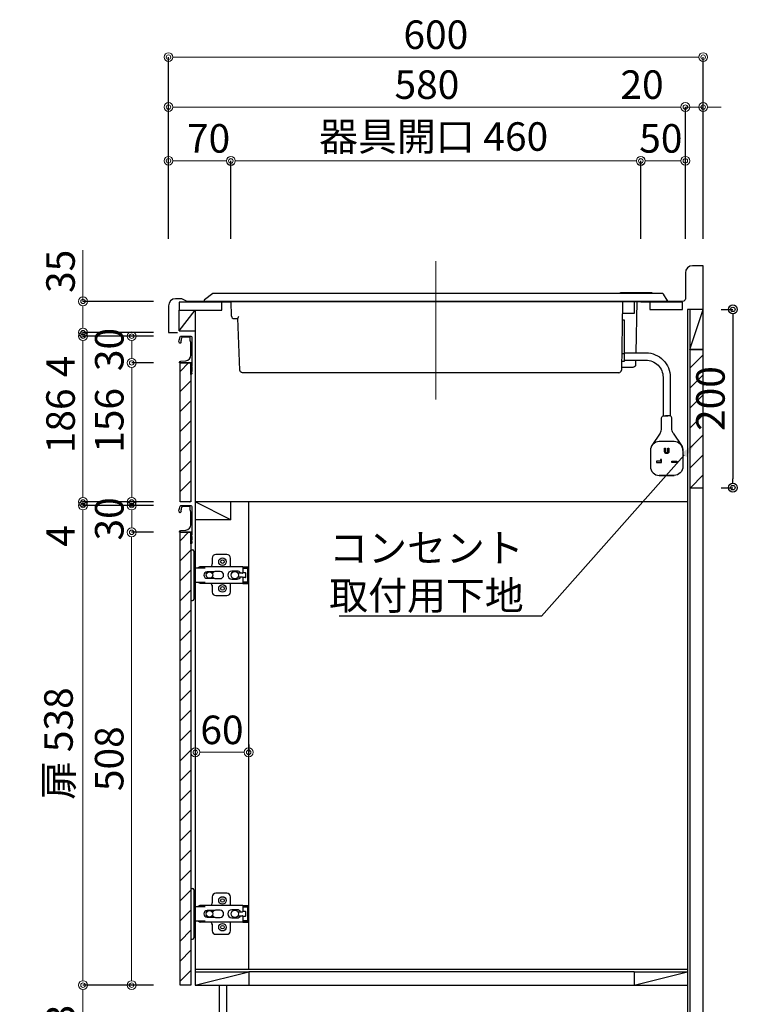
# Model space of a CAD drawing. Units: millimetres. Extents: x 0 to 4200, y 0 to 3227.
# Drawn here: x 2183 to 2989, y 671 to 1776 of the extents above; entities that cross this region are included whole.
import ezdxf
from ezdxf import colors
from ezdxf.entities.mleader import LeaderData, LeaderLine
from ezdxf.math import Vec2, Vec3

# ---------------------------------------------------------------- set-up
doc = ezdxf.new("R2010")
doc.units = ezdxf.units.MM
doc.linetypes.add('CENTER', pattern=[50.8, 31.75, -6.35, 6.35, -6.35])
doc.layers.get('0').update_dxf_attribs({"linetype": 'CONTINUOUS'})
doc.layers.get('DEFPOINTS').update_dxf_attribs({"color": 8, "linetype": 'CONTINUOUS'})
doc.layers.add('外形線', color=3, linetype='CONTINUOUS')
doc.layers.add('寸法', color=7, linetype='CONTINUOUS', lineweight=9)
doc.layers.add('芯線', color=8, linetype='CENTER', lineweight=9)
doc.styles.add('32mm文字', font='txt', dxfattribs={"height": 32})
doc.dimstyles.new('32mm寸法', dxfattribs={"dimtxt": 32, "dimasz": 10, "dimexe": 0, "dimexo": 30, "dimgap": 5, "dimtad": 1, "dimdsep": 46, "dimtxsty": '32mm文字', "dimblk": 'ORIGIN2', "dimcen": 5, "dimclrd": 256, "dimclrt": 256, "dimadec": 0, "dimazin": 0, "dimtfac": 1, "dimtmove": 0, "dimatfit": 3, "dimldrblk": 'OPEN30', "dimfxl": 1, "dimlwd": -1, "dimarcsym": 0})

# ---------------------------------------------------------------- blocks, each defined once
blk = doc.blocks.new('_Origin2')
at = {"color": 0, "linetype": 'ByBlock', "lineweight": -2}
blk.add_line((-0.5, 0), (-1, 0), dxfattribs=at)
for radius in [0.5, 0.25]:
    blk.add_circle((0, 0), radius, dxfattribs=at)
blk = doc.blocks.new('*D28')
at = {"layer": 'DEFPOINTS', "color": 0, "transparency": 16777216}
for p in [(2930.4, 1678), (2350.4, 1500), (2930.4, 1500)]:
    blk.add_point(p, dxfattribs=at)
at = {"layer": '寸法', "color": 0, "lineweight": -2, "transparency": 16777216}
for p, q in [((2350.4, 1530), (2350.4, 1678)), ((2930.4, 1530), (2930.4, 1678))]:
    blk.add_line(p, q, dxfattribs=at)
at = {"layer": '寸法', "transparency": 16777216}
blk.add_line((2360.4, 1678), (2920.4, 1678), dxfattribs=at)
at = {"layer": '寸法', "transparency": 16777216, "xscale": 10, "yscale": 10, "zscale": 10, "rotation": 180}
blk.add_blockref('_Origin2', (2350.4, 1678), dxfattribs=at)
at = {"layer": '寸法', "transparency": 16777216, "xscale": 10, "yscale": 10, "zscale": 10}
blk.add_blockref('_Origin2', (2930.4, 1678), dxfattribs=at)
at = {"layer": '寸法', "transparency": 16777216, "insert": (2640.4, 1699), "char_height": 32, "attachment_point": 5, "style": '32mm文字'}
blk.add_mtext('580', dxfattribs=at)
blk = doc.blocks.new('_Open30')
at = {"color": 0, "linetype": 'ByBlock', "lineweight": -2}
for p, q in [((-1, 0.27), (0, 0)), ((0, 0), (-1, -0.27)), ((0, 0), (-1, 0))]:
    blk.add_line(p, q, dxfattribs=at)
blk = doc.blocks.new('*D29')
at = {"layer": 'DEFPOINTS', "color": 0, "transparency": 16777216}
for p in [(2950.4, 1678), (2930.4, 1500), (2950.4, 1500)]:
    blk.add_point(p, dxfattribs=at)
at = {"layer": '寸法', "transparency": 16777216}
for p, q in [((2920.4, 1678), (2857.8, 1678)), ((2950.4, 1678), (2930.4, 1678)), ((2960.4, 1678), (2970.4, 1678))]:
    blk.add_line(p, q, dxfattribs=at)
at = {"layer": '寸法', "color": 0, "lineweight": -2, "transparency": 16777216}
for p, q in [((2930.4, 1530), (2930.4, 1678)), ((2950.4, 1530), (2950.4, 1678))]:
    blk.add_line(p, q, dxfattribs=at)
at = {"layer": '寸法', "transparency": 16777216, "xscale": 10, "yscale": 10, "zscale": 10}
blk.add_blockref('_Origin2', (2930.4, 1678), dxfattribs=at)
at = {"layer": '寸法', "transparency": 16777216, "xscale": 10, "yscale": 10, "zscale": 10, "rotation": 180}
blk.add_blockref('_Origin2', (2950.4, 1678), dxfattribs=at)
at = {"layer": '寸法', "transparency": 16777216, "insert": (2881.8, 1699), "char_height": 32, "attachment_point": 5, "style": '32mm文字'}
blk.add_mtext('20', dxfattribs=at)
blk = doc.blocks.new('*D30')
at = {"layer": 'DEFPOINTS', "color": 0, "transparency": 16777216}
for p in [(2950.4, 1734), (2350.4, 1500), (2950.4, 1500)]:
    blk.add_point(p, dxfattribs=at)
at = {"layer": '寸法', "color": 0, "lineweight": -2, "transparency": 16777216}
for p, q in [((2350.4, 1530), (2350.4, 1734)), ((2950.4, 1530), (2950.4, 1734))]:
    blk.add_line(p, q, dxfattribs=at)
at = {"layer": '寸法', "transparency": 16777216}
blk.add_line((2360.4, 1734), (2940.4, 1734), dxfattribs=at)
at = {"layer": '寸法', "transparency": 16777216, "xscale": 10, "yscale": 10, "zscale": 10, "rotation": 180}
blk.add_blockref('_Origin2', (2350.4, 1734), dxfattribs=at)
at = {"layer": '寸法', "transparency": 16777216, "xscale": 10, "yscale": 10, "zscale": 10}
blk.add_blockref('_Origin2', (2950.4, 1734), dxfattribs=at)
at = {"layer": '寸法', "transparency": 16777216, "insert": (2650.4, 1755), "char_height": 32, "attachment_point": 5, "style": '32mm文字'}
blk.add_mtext('600', dxfattribs=at)
blk = doc.blocks.new('*D31')
at = {"layer": 'DEFPOINTS', "color": 0, "transparency": 16777216}
for p in [(2420.4, 1617.7), (2350.4, 1500), (2420.4, 1500)]:
    blk.add_point(p, dxfattribs=at)
at = {"layer": '寸法', "color": 0, "lineweight": -2, "transparency": 16777216}
for p, q in [((2350.4, 1530), (2350.4, 1617.7)), ((2420.4, 1530), (2420.4, 1617.7))]:
    blk.add_line(p, q, dxfattribs=at)
at = {"layer": '寸法', "transparency": 16777216}
blk.add_line((2360.4, 1617.7), (2410.4, 1617.7), dxfattribs=at)
at = {"layer": '寸法', "transparency": 16777216, "xscale": 10, "yscale": 10, "zscale": 10, "rotation": 180}
blk.add_blockref('_Origin2', (2350.4, 1617.7), dxfattribs=at)
at = {"layer": '寸法', "transparency": 16777216, "xscale": 10, "yscale": 10, "zscale": 10}
blk.add_blockref('_Origin2', (2420.4, 1617.7), dxfattribs=at)
at = {"layer": '寸法', "transparency": 16777216, "insert": (2395.4, 1638.7), "char_height": 32, "attachment_point": 5, "style": '32mm文字'}
blk.add_mtext('70', dxfattribs=at)
blk = doc.blocks.new('*D32')
at = {"layer": 'DEFPOINTS', "color": 0, "transparency": 16777216}
for p in [(2880.4, 1617.5), (2420.4, 1500), (2880.4, 1500)]:
    blk.add_point(p, dxfattribs=at)
at = {"layer": '寸法', "color": 0, "lineweight": -2, "transparency": 16777216}
for p, q in [((2420.4, 1530), (2420.4, 1617.5)), ((2880.4, 1530), (2880.4, 1617.5))]:
    blk.add_line(p, q, dxfattribs=at)
at = {"layer": '寸法', "transparency": 16777216}
blk.add_line((2430.4, 1617.5), (2870.4, 1617.5), dxfattribs=at)
at = {"layer": '寸法', "transparency": 16777216, "xscale": 10, "yscale": 10, "zscale": 10, "rotation": 180}
blk.add_blockref('_Origin2', (2420.4, 1617.5), dxfattribs=at)
at = {"layer": '寸法', "transparency": 16777216, "xscale": 10, "yscale": 10, "zscale": 10}
blk.add_blockref('_Origin2', (2880.4, 1617.5), dxfattribs=at)
at = {"layer": '寸法', "transparency": 16777216, "insert": (2647.9, 1640.8), "char_height": 32, "attachment_point": 5, "style": '32mm文字'}
blk.add_mtext('器具開口 460', dxfattribs=at)
blk = doc.blocks.new('*D33')
at = {"layer": 'DEFPOINTS', "color": 0, "transparency": 16777216}
for p in [(2930.4, 1617.7), (2880.4, 1500), (2930.4, 1500)]:
    blk.add_point(p, dxfattribs=at)
at = {"layer": '寸法', "color": 0, "lineweight": -2, "transparency": 16777216}
for p, q in [((2880.4, 1530), (2880.4, 1617.7)), ((2930.4, 1530), (2930.4, 1617.7))]:
    blk.add_line(p, q, dxfattribs=at)
at = {"layer": '寸法', "transparency": 16777216}
blk.add_line((2890.4, 1617.7), (2920.4, 1617.7), dxfattribs=at)
at = {"layer": '寸法', "transparency": 16777216, "xscale": 10, "yscale": 10, "zscale": 10, "rotation": 180}
blk.add_blockref('_Origin2', (2880.4, 1617.7), dxfattribs=at)
at = {"layer": '寸法', "transparency": 16777216, "xscale": 10, "yscale": 10, "zscale": 10}
blk.add_blockref('_Origin2', (2930.4, 1617.7), dxfattribs=at)
at = {"layer": '寸法', "transparency": 16777216, "insert": (2902.9, 1638.7), "char_height": 32, "attachment_point": 5, "style": '32mm文字'}
blk.add_mtext('50', dxfattribs=at)
blk = doc.blocks.new('蝶番')
at = {"color": 14, "linetype": 'Continuous'}
for p, q in [((-3.5, 28.5), (-1.6, 28.5)), ((-0.1, 27), (0, 27)), ((0, 27), (0, -27)), ((37.1, 23), (24.6, 23)), ((20.6, 19), (20.6, 12.5)), ((41.1, 9.5), (41.1, 19)), ((0, 8.2), (12.5, 8.2)), ((6.8, 9.2), (4.4, 8.2)), ((54.9, 9.2), (7.2, 9.2)), ((22.7, 3.6), (14.8, 3.6)), ((21.2, 2.4), (20.2, 2.4)), ((29.4, 4), (24.4, 4)), ((48.5, 4.5), (42.5, 4.5)), ((54.3, 2), (49.6, 2)), ((54.9, 9.2), (60.4, 9.2)), ((54.9, 9.2), (54.9, 2.6)), ((54.9, 8), (60.2, 8)), ((59.9, 7.4), (54.9, 7.4)), ((54.9, 2.8), (57.7, 2.8)), ((58.2, -2.4), (58.2, 2.3)), ((60.4, 8.2), (60.2, 8)), ((60.4, 8.2), (60.4, 9.2)), ((60.4, -7), (60.4, 6.9)), ((12.5, -8.3), (0, -8.3)), ((6.8, -9.2), (4.4, -8.3)), ((54.9, -9.3), (7.2, -9.3)), ((14.8, -3.6), (22.7, -3.6)), ((20.2, -2.4), (21.2, -2.4)), ((24.4, -4), (29.4, -4)), ((41.1, -19), (41.1, -9.5)), ((42.5, -4.5), (48.5, -4.5)), ((49.6, -2.1), (54.3, -2.1)), ((54.9, -2.7), (54.9, -9.3)), ((57.7, -2.9), (54.9, -2.9)), ((54.9, -7.5), (59.9, -7.5)), ((54.9, -8.1), (60.2, -8.1)), ((54.9, -9.3), (60.4, -9.3)), ((60.2, -8.1), (60.4, -8.3)), ((60.4, -9.3), (60.4, -8.3)), ((20.6, -11.2), (20.6, -19)), ((-3.5, -28.5), (-1.6, -28.5)), ((-0.1, -27), (0, -27)), ((24.6, -23), (37.1, -23))]:
    blk.add_line(p, q, dxfattribs=at)
for centre, radius in [((32.1, 15), 4.25), ((32.1, 15), 2), ((17.5, 0), 3.6), ((46, 0), 4.15), ((32.1, -15), 4.25), ((32.1, -15), 2)]:
    blk.add_circle(centre, radius, dxfattribs=at)
for centre, radius, start, end in [((-1.6, 27), 1.5, 0, 90), ((24.6, 19), 4, 90, 180), ((37.1, 19), 4, 0, 90), ((15.6, 12.5), 5, 318.7875, 0), ((7.2, 8), 1.2, 90, 110.9995), ((14.8, 0), 3.6, 90, 270), ((24.4, 0), 4, 90, 143.1301), ((29.4, 0), 4, 0, 90), ((42.5, 0), 4.5, 90, 270), ((48.5, 0), 4.5, 27.1007, 90), ((54.3, 2.6), 0.6, 270, 0), ((57.7, 2.3), 0.5, 0, 90), ((59.9, 6.9), 0.5, 0, 90), ((7.2, -8.1), 1.2, 249.0005, 270), ((15.6, -12.5), 5, 0, 39.8774), ((24.4, 0), 4, 216.8699, 270), ((29.4, 0), 4, 270, 0), ((48.5, 0), 4.5, 270, 332.8991), ((54.3, -2.7), 0.6, 0, 90), ((57.7, -2.4), 0.5, 270, 0), ((59.9, -7), 0.5, 270, 0), ((24.6, -19), 4, 180, 270), ((37.1, -19), 4, 270, 0), ((-1.6, -27), 1.5, 270, 0)]:
    blk.add_arc(centre, radius, start, end, dxfattribs=at)
blk = doc.blocks.new('SIH-B224C-W側面')
at = {"layer": '外形線'}
for p, q in [((-520, 1), (-520, 1)), ((-510, 0), (-509.9, 0)), ((-482, -19.6), (-486.4, -19.4)), ((-480, -77.1), (-482, -18.8)), ((-48.5, -59), (-51.5, -59)), ((-35.8, -65.9), (-35.8, -71.1)), ((-54.8, -80), (-477, -80)), ((-8.4, -147.8), (-17.5, -161.6)), ((6.5, -147.8), (15.6, -161.6))]:
    blk.add_line(p, q, dxfattribs=at)
for points in [[(-519.6, 1.8, 0.236483), (-520, 1), (-520, 0), (0, 0), (0, 1, 0.144888), (-0.2, 1.5), (-4.4, 8.1)], [(-4.4, 8.1, 0.254065), (-6.1, 9), (-509.3, 9, 0.123314), (-510.3, 8.7), (-519.6, 1.8)], [(-53.5, 9, -0.275443), (-52.2, 9.8), (-17.8, 9.8, -0.27584), (-16.5, 9)], [(-48.5, -57.7), (-24.2, -57.7, -0.414214), (3.1, -85.1), (3.1, -128.5)], [(-48.5, -65.9), (-24.2, -65.9, -0.414214), (-5, -85.1), (-5, -128.5)], [(-475.8, -80), (-477, -80, -0.404026), (-480, -77.1)], [(-35.8, -71.1, -0.409111), (-38.8, -74), (-51.8, -74)], [(-8.4, -147.8, 0.147415), (-6.7, -142.2), (-6.7, -130.5, -0.414214), (-4.7, -128.5), (0.4, -128.5)], [(6.5, -147.8, -0.147415), (4.8, -142.2), (4.8, -130.5, 0.414214), (2.8, -128.5), (-2.3, -128.5)], [(17.3, -167.2, 0.414214), (7.3, -157.2), (-9.2, -157.2, 0.414214), (-19.2, -167.2)], [(-17.5, -161.6, 0.147415), (-19.2, -167.1), (-19.2, -185.2, 0.414214), (-9.2, -195.2), (7.3, -195.2), (-9.2, -195.2)], [(15.6, -161.6, -0.147415), (17.3, -167.1), (17.3, -185.2, -0.414214), (7.3, -195.2)]]:
    blk.add_lwpolyline(points, format="xyb", dxfattribs=at)
for points in [[(-489.2, -16.5), (-489.5, 0), (-34.6, 0), (-35.6, -57.7)], [(-50.5, -1), (-50.5, -1), (-51.8, -77.1)], [(-50.7, -13.3), (-37, -13.3), (-37, 0)], [(-483.9, -19.5), (-484.2, -19.5), (-484.2, -19.5)], [(-50.9, -20.5), (-48.5, -20.5), (-48.5, -35.5), (-48.5, -67.5), (-51.7, -67.5)]]:
    blk.add_lwpolyline(points, dxfattribs=at)
blk.add_lwpolyline([(-2.4, -168.4, 1), (0.5, -168.4), (0.5, -164.8), (1.5, -164.8), (1.5, -168.4, -1), (-3.3, -168.4), (-3.3, -164.8), (-2.4, -164.8)], format="xyb", close=True, dxfattribs=at)
for points in [[(-12.5, -180.8), (-6.7, -180.8), (-6.7, -177.5), (-7.7, -177.5), (-7.7, -179.4), (-12.5, -179.4)], [(4.8, -180.8), (4.8, -179.4), (10.6, -179.4), (10.6, -180.8)]]:
    blk.add_lwpolyline(points, close=True, dxfattribs=at)
for centre, radius, start, end in [((-49.5, -1), 1, 90.0027, 178.4503), ((-486.2, -16.4), 3, 181.0027, 267.0027), ((-478.4, -19), 3.63, 142.4776, 176.1435), ((-54.8, -77), 3, 270.0027, 359.0027)]:
    blk.add_arc(centre, radius, start, end, dxfattribs=at)
at = {"layer": '芯線', "ltscale": 5}
blk.add_line((-260, -110.1), (-260, 45.1), dxfattribs=at)
blk = doc.blocks.new('*D89')
at = {"layer": 'DEFPOINTS', "color": 0, "transparency": 16777216}
for p in [(2950.4, 1451), (2950.4, 1251), (2983.7, 1251)]:
    blk.add_point(p, dxfattribs=at)
at = {"layer": '外形線', "color": 0, "lineweight": -2, "transparency": 16777216}
for p, q in [((2970.4, 1451), (2983.7, 1451)), ((2970.4, 1251), (2983.7, 1251))]:
    blk.add_line(p, q, dxfattribs=at)
at = {"layer": '外形線', "transparency": 16777216}
blk.add_line((2983.7, 1441), (2983.7, 1261), dxfattribs=at)
at = {"layer": '外形線', "transparency": 16777216, "xscale": 10, "yscale": 10, "zscale": 10}
for p, rotation in [((2983.7, 1451), 90), ((2983.7, 1251), 270)]:
    blk.add_blockref('_Origin2', p, dxfattribs=dict(at, rotation=rotation))
at = {"layer": '外形線', "transparency": 16777216, "insert": (2962.7, 1351), "char_height": 32, "attachment_point": 5, "rotation": 90, "style": '32mm文字'}
blk.add_mtext('200', dxfattribs=at)
blk = doc.blocks.new('*D93')
at = {"layer": 'DEFPOINTS', "color": 0, "transparency": 16777216}
for p in [(2254.4, 1231), (2363.4, 1231), (2363.4, 693)]:
    blk.add_point(p, dxfattribs=at)
at = {"layer": '寸法', "color": 0, "lineweight": -2, "transparency": 16777216}
for p, q in [((2333.4, 1231), (2254.4, 1231)), ((2333.4, 693), (2254.4, 693))]:
    blk.add_line(p, q, dxfattribs=at)
at = {"layer": '寸法', "transparency": 16777216}
blk.add_line((2254.4, 703), (2254.4, 1221), dxfattribs=at)
at = {"layer": '寸法', "transparency": 16777216, "xscale": 10, "yscale": 10, "zscale": 10}
for p, rotation in [((2254.4, 1231), 90), ((2254.4, 693), 270)]:
    blk.add_blockref('_Origin2', p, dxfattribs=dict(at, rotation=rotation))
at = {"layer": '寸法', "transparency": 16777216, "insert": (2231.1, 964), "char_height": 32, "attachment_point": 5, "rotation": 90, "style": '32mm文字'}
blk.add_mtext('扉 538', dxfattribs=at)
blk = doc.blocks.new('*D94')
at = {"layer": 'DEFPOINTS', "color": 0, "transparency": 16777216}
for p in [(2254.4, 693), (2363.4, 693), (2360.4, 610)]:
    blk.add_point(p, dxfattribs=at)
at = {"layer": '寸法', "color": 0, "lineweight": -2, "transparency": 16777216}
for p, q in [((2333.4, 693), (2254.4, 693)), ((2330.4, 610), (2254.4, 610))]:
    blk.add_line(p, q, dxfattribs=at)
at = {"layer": '寸法', "transparency": 16777216}
blk.add_line((2254.4, 620), (2254.4, 683), dxfattribs=at)
at = {"layer": '寸法', "transparency": 16777216, "xscale": 10, "yscale": 10, "zscale": 10}
for p, rotation in [((2254.4, 693), 90), ((2254.4, 610), 270)]:
    blk.add_blockref('_Origin2', p, dxfattribs=dict(at, rotation=rotation))
at = {"layer": '寸法', "transparency": 16777216, "insert": (2233.4, 646.9), "char_height": 32, "attachment_point": 5, "rotation": 90, "style": '32mm文字'}
blk.add_mtext('83', dxfattribs=at)
blk = doc.blocks.new('*D95')
at = {"layer": 'DEFPOINTS', "color": 0, "transparency": 16777216}
for p in [(2254.4, 1235), (2363.4, 1235), (2363.4, 1231)]:
    blk.add_point(p, dxfattribs=at)
at = {"layer": '寸法', "transparency": 16777216}
for p, q in [((2254.4, 1245), (2254.4, 1255)), ((2254.4, 1235), (2254.4, 1231)), ((2254.4, 1221), (2254.4, 1183))]:
    blk.add_line(p, q, dxfattribs=at)
at = {"layer": '寸法', "color": 0, "lineweight": -2, "transparency": 16777216}
for p, q in [((2333.4, 1235), (2254.4, 1235)), ((2333.4, 1231), (2254.4, 1231))]:
    blk.add_line(p, q, dxfattribs=at)
at = {"layer": '寸法', "transparency": 16777216, "xscale": 10, "yscale": 10, "zscale": 10}
for p, rotation in [((2254.4, 1235), 270), ((2254.4, 1231), 90)]:
    blk.add_blockref('_Origin2', p, dxfattribs=dict(at, rotation=rotation))
at = {"layer": '寸法', "transparency": 16777216, "insert": (2233.4, 1197), "char_height": 32, "attachment_point": 5, "rotation": 90, "style": '32mm文字'}
blk.add_mtext('4', dxfattribs=at)
blk = doc.blocks.new('ライン取手断面')
at = {"layer": '外形線'}
blk.add_lwpolyline([(13.3, 24.1, 0.014802), (12, 29.3, 0.336524), (11, 30), (0.3, 30, 0.414214), (-1.2, 28.5), (-1.2, 0.2, 0.414214), (-1, 0), (12.3, 0, 0.414214), (12.5, 0.2), (12.5, 0.5, 0.388879), (11.1, 2), (5.5, 2.5, -0.388879), (0, 8.5), (0, 23.1, -0.162278), (0.4, 24.3, 0.162278), (0.8, 25.5), (0.8, 28.5, -0.414214), (1.3, 29), (9.6, 29, -0.337541), (10.1, 28.6, -0.012112), (11.2, 24.5, -0.185177), (11, 23.8, 0.573554), (12.1, 22, 0.319318), (12.8, 22.5), (13.3, 23.9, 0.146502)], format="xyb", close=True, dxfattribs=at)
for points in [[(-1.2, 0.1, 0.31615), (-1, -0.3, -0.5), (-1, -0.5, 0.5), (-1, -1.1, -0.5), (-1, -1.3, 0.5), (-1, -1.9, -0.5), (-1, -2.1, 0.5), (-1, -2.7, -0.5), (-1, -2.9, 0.5), (-1, -3.5, -0.5), (-1, -3.7, 0.5), (-1, -4.3, -0.5), (-1, -4.5, 0.5), (-1, -5.1, -0.5), (-1, -5.3, 0.5), (-1, -5.9, -0.5), (-1, -6.1, 0.5), (-1, -6.7, -0.5), (-1, -6.9, 0.5), (-1, -7.5, -0.5), (-1, -7.7, 0.5), (-1, -8.3, -0.5), (-1, -8.5, 0.5), (-1, -9.1, -0.5), (-1, -9.3, 0.5), (-1, -9.9, -0.5), (-1, -10.1, 0.5), (-1, -10.7, -0.5), (-1, -10.9, 0.5), (-1, -10.7)], [(-1, -10.9, 0.5), (-1, -11.5, -0.5), (-1, -11.7, 0.236564), (-1.2, -12, 0.414214), (-0.2, -13, 0.414214), (0, -12.8), (0, 0)]]:
    blk.add_lwpolyline(points, format="xyb", dxfattribs=at)
blk = doc.blocks.new('*D101')
at = {"layer": 'DEFPOINTS', "color": 0, "transparency": 16777216}
for p in [(2309.1, 1391), (2363.4, 1391), (2363.4, 1235)]:
    blk.add_point(p, dxfattribs=at)
at = {"layer": '寸法', "color": 0, "lineweight": -2, "transparency": 16777216}
for p, q in [((2333.4, 1391), (2309.1, 1391)), ((2333.4, 1235), (2309.1, 1235))]:
    blk.add_line(p, q, dxfattribs=at)
at = {"layer": '寸法', "transparency": 16777216}
blk.add_line((2309.1, 1245), (2309.1, 1381), dxfattribs=at)
at = {"layer": '寸法', "transparency": 16777216, "xscale": 10, "yscale": 10, "zscale": 10}
for p, rotation in [((2309.1, 1391), 90), ((2309.1, 1235), 270)]:
    blk.add_blockref('_Origin2', p, dxfattribs=dict(at, rotation=rotation))
at = {"layer": '寸法', "transparency": 16777216, "insert": (2288.1, 1326.5), "char_height": 32, "attachment_point": 5, "rotation": 90, "style": '32mm文字'}
blk.add_mtext('156', dxfattribs=at)
blk = doc.blocks.new('*D102')
at = {"layer": 'DEFPOINTS', "color": 0, "transparency": 16777216}
for p in [(2309, 1201), (2363.4, 1201), (2363.4, 693)]:
    blk.add_point(p, dxfattribs=at)
at = {"layer": '寸法', "color": 0, "lineweight": -2, "transparency": 16777216}
for p, q in [((2333.4, 1201), (2309, 1201)), ((2333.4, 693), (2309, 693))]:
    blk.add_line(p, q, dxfattribs=at)
at = {"layer": '寸法', "transparency": 16777216}
blk.add_line((2309, 703), (2309, 1191), dxfattribs=at)
at = {"layer": '寸法', "transparency": 16777216, "xscale": 10, "yscale": 10, "zscale": 10}
for p, rotation in [((2309, 1201), 90), ((2309, 693), 270)]:
    blk.add_blockref('_Origin2', p, dxfattribs=dict(at, rotation=rotation))
at = {"layer": '寸法', "transparency": 16777216, "insert": (2288, 947), "char_height": 32, "attachment_point": 5, "rotation": 90, "style": '32mm文字'}
blk.add_mtext('508', dxfattribs=at)
blk = doc.blocks.new('*D103')
at = {"layer": 'DEFPOINTS', "color": 0, "transparency": 16777216}
for p in [(2309.1, 1231), (2363.4, 1231), (2363.4, 1201)]:
    blk.add_point(p, dxfattribs=at)
at = {"layer": '寸法', "color": 0, "lineweight": -2, "transparency": 16777216}
for p, q in [((2333.4, 1231), (2309.1, 1231)), ((2333.4, 1201), (2309.1, 1201))]:
    blk.add_line(p, q, dxfattribs=at)
at = {"layer": '寸法', "transparency": 16777216}
blk.add_line((2309.1, 1211), (2309.1, 1221), dxfattribs=at)
at = {"layer": '寸法', "transparency": 16777216, "xscale": 10, "yscale": 10, "zscale": 10}
for p, rotation in [((2309.1, 1231), 90), ((2309.1, 1201), 270)]:
    blk.add_blockref('_Origin2', p, dxfattribs=dict(at, rotation=rotation))
at = {"layer": '寸法', "transparency": 16777216, "insert": (2288.1, 1216), "char_height": 32, "attachment_point": 5, "rotation": 90, "style": '32mm文字'}
blk.add_mtext('30', dxfattribs=at)
blk = doc.blocks.new('*D104')
at = {"layer": 'DEFPOINTS', "color": 0, "transparency": 16777216}
for p in [(2254.4, 1460), (2363.4, 1460), (2363.4, 1425)]:
    blk.add_point(p, dxfattribs=at)
at = {"layer": '寸法', "transparency": 16777216}
for p, q in [((2254.4, 1460), (2254.4, 1517.4)), ((2254.4, 1435), (2254.4, 1450))]:
    blk.add_line(p, q, dxfattribs=at)
at = {"layer": '寸法', "color": 0, "lineweight": -2, "transparency": 16777216}
for p, q in [((2333.4, 1460), (2254.4, 1460)), ((2333.4, 1425), (2254.4, 1425))]:
    blk.add_line(p, q, dxfattribs=at)
at = {"layer": '寸法', "transparency": 16777216, "xscale": 10, "yscale": 10, "zscale": 10}
for p, rotation in [((2254.4, 1460), 90), ((2254.4, 1425), 270)]:
    blk.add_blockref('_Origin2', p, dxfattribs=dict(at, rotation=rotation))
at = {"layer": '寸法', "transparency": 16777216, "insert": (2233.4, 1493.7), "char_height": 32, "attachment_point": 5, "rotation": 90, "style": '32mm文字'}
blk.add_mtext('35', dxfattribs=at)
blk = doc.blocks.new('*D110')
at = {"layer": 'DEFPOINTS', "color": 0, "transparency": 16777216}
for p in [(2254.4, 1425), (2363.4, 1425), (2363.4, 1421)]:
    blk.add_point(p, dxfattribs=at)
at = {"layer": '寸法', "transparency": 16777216}
for p, q in [((2254.4, 1435), (2254.4, 1445)), ((2254.4, 1425), (2254.4, 1421)), ((2254.4, 1411), (2254.4, 1373))]:
    blk.add_line(p, q, dxfattribs=at)
at = {"layer": '寸法', "color": 0, "lineweight": -2, "transparency": 16777216}
for p, q in [((2333.4, 1425), (2254.4, 1425)), ((2333.4, 1421), (2254.4, 1421))]:
    blk.add_line(p, q, dxfattribs=at)
at = {"layer": '寸法', "transparency": 16777216, "xscale": 10, "yscale": 10, "zscale": 10}
for p, rotation in [((2254.4, 1425), 270), ((2254.4, 1421), 90)]:
    blk.add_blockref('_Origin2', p, dxfattribs=dict(at, rotation=rotation))
at = {"layer": '寸法', "transparency": 16777216, "insert": (2233.4, 1387), "char_height": 32, "attachment_point": 5, "rotation": 90, "style": '32mm文字'}
blk.add_mtext('4', dxfattribs=at)
blk = doc.blocks.new('*D111')
at = {"layer": 'DEFPOINTS', "color": 0, "transparency": 16777216}
for p in [(2254.4, 1421), (2363.4, 1421), (2363.4, 1235)]:
    blk.add_point(p, dxfattribs=at)
at = {"layer": '寸法', "color": 0, "lineweight": -2, "transparency": 16777216}
for p, q in [((2333.4, 1421), (2254.4, 1421)), ((2333.4, 1235), (2254.4, 1235))]:
    blk.add_line(p, q, dxfattribs=at)
at = {"layer": '寸法', "transparency": 16777216}
blk.add_line((2254.4, 1245), (2254.4, 1411), dxfattribs=at)
at = {"layer": '寸法', "transparency": 16777216, "xscale": 10, "yscale": 10, "zscale": 10}
for p, rotation in [((2254.4, 1421), 90), ((2254.4, 1235), 270)]:
    blk.add_blockref('_Origin2', p, dxfattribs=dict(at, rotation=rotation))
at = {"layer": '寸法', "transparency": 16777216, "insert": (2233.4, 1326), "char_height": 32, "attachment_point": 5, "rotation": 90, "style": '32mm文字'}
blk.add_mtext('186', dxfattribs=at)
blk = doc.blocks.new('*D112')
at = {"layer": 'DEFPOINTS', "color": 0, "transparency": 16777216}
for p in [(2309.1, 1421), (2363.4, 1421), (2363.4, 1391)]:
    blk.add_point(p, dxfattribs=at)
at = {"layer": '寸法', "color": 0, "lineweight": -2, "transparency": 16777216}
for p, q in [((2333.4, 1421), (2309.1, 1421)), ((2333.4, 1391), (2309.1, 1391))]:
    blk.add_line(p, q, dxfattribs=at)
at = {"layer": '寸法', "transparency": 16777216}
blk.add_line((2309.1, 1401), (2309.1, 1411), dxfattribs=at)
at = {"layer": '寸法', "transparency": 16777216, "xscale": 10, "yscale": 10, "zscale": 10}
for p, rotation in [((2309.1, 1421), 90), ((2309.1, 1391), 270)]:
    blk.add_blockref('_Origin2', p, dxfattribs=dict(at, rotation=rotation))
at = {"layer": '寸法', "transparency": 16777216, "insert": (2288.1, 1406), "char_height": 32, "attachment_point": 5, "rotation": 90, "style": '32mm文字'}
blk.add_mtext('30', dxfattribs=at)
blk = doc.blocks.new('*D121')
at = {"layer": 'DEFPOINTS', "color": 0, "transparency": 16777216}
for p in [(2380.4, 993), (2440.4, 993), (2440.4, 954.2)]:
    blk.add_point(p, dxfattribs=at)
at = {"layer": '寸法', "color": 0, "lineweight": -2, "transparency": 16777216}
for p, q in [((2380.4, 963), (2380.4, 954.2)), ((2440.4, 963), (2440.4, 954.2))]:
    blk.add_line(p, q, dxfattribs=at)
at = {"layer": '寸法', "transparency": 16777216}
blk.add_line((2390.4, 954.2), (2430.4, 954.2), dxfattribs=at)
at = {"layer": '寸法', "transparency": 16777216, "xscale": 10, "yscale": 10, "zscale": 10, "rotation": 180}
blk.add_blockref('_Origin2', (2380.4, 954.2), dxfattribs=at)
at = {"layer": '寸法', "transparency": 16777216, "xscale": 10, "yscale": 10, "zscale": 10}
blk.add_blockref('_Origin2', (2440.4, 954.2), dxfattribs=at)
at = {"layer": '寸法', "transparency": 16777216, "insert": (2410.4, 975.2), "char_height": 32, "attachment_point": 5, "style": '32mm文字'}
blk.add_mtext('60', dxfattribs=at)

msp = doc.modelspace()

# ---------------------------------------------------------------- hatches: boundary and pattern name
h = msp.add_hatch()
h.set_pattern_fill('ANSI31', color=3, scale=5)
h.set_pattern_definition([(45, (-5734.763, -145.757), (-11.22532, 11.22532), [])])
h.paths.add_polyline_path([(2950.376, 1406), (2935.376, 1406), (2935.376, 1251), (2950.376, 1251)])
h = msp.add_hatch()
h.set_pattern_fill('ANSI31', color=253, scale=5)
h.set_pattern_definition([(45, (3237.326, 190.01), (-11.22532, 11.22532), [])])
h.paths.add_polyline_path([(2375.376, 1235), (2363.376, 1235), (2363.376, 1391), (2375.376, 1391)])
h = msp.add_hatch()
h.set_pattern_fill('ANSI31', color=253, scale=5)
h.set_pattern_definition([(45, (3237.326, 0.009), (-11.22532, 11.22532), [])])
h.paths.add_polyline_path([(2375.376, 693.005), (2363.376, 693.005), (2363.376, 1201), (2375.376, 1201)])

# ---------------------------------------------------------------- linework, layer by layer
at = {"color": 7, "linetype": 'Continuous'}
for p, q in [((2950.376, 610), (2950.376, 1500)), ((2350.376, 1425), (2360.376, 1425))]:
    msp.add_line(p, q, dxfattribs=at)
at = {"color": 4, "linetype": 'Continuous'}
for p, q in [((2362.376, 1427), (2362.376, 1450)), ((2362.376, 1427), (2380.376, 1450)), ((2935.376, 1406), (2950.376, 1451)), ((2935.376, 1451), (2935.376, 1405)), ((2362.376, 1427), (2380.376, 1427)), ((2935.376, 1406), (2950.376, 1406)), ((2380.376, 711), (2932.876, 711)), ((2380.376, 708), (2440.376, 708)), ((2380.376, 693), (2440.376, 708)), ((2440.376, 708), (2440.376, 693)), ((2872.876, 708), (2932.876, 708)), ((2872.876, 693), (2932.876, 708)), ((2872.876, 708), (2872.876, 693))]:
    msp.add_line(p, q, dxfattribs=at)
at = {"color": 214}
msp.add_line((2935.376, 1405), (2935.376, 655), dxfattribs=at)
at = {"color": 214, "linetype": 'Continuous'}
msp.add_line((2872.876, 708), (2440.376, 708), dxfattribs=at)
for p, q in [((2380.376, 693), (2932.876, 693)), ((2407.376, 693), (2407.376, 610)), ((2415.376, 693), (2415.376, 610))]:
    msp.add_line(p, q)
at = {"color": 7, "linetype": 'Continuous'}
msp.add_lwpolyline([(2950.376, 1500), (2938.376, 1500, 0.41421356), (2930.376, 1492), (2930.376, 1463, -0.41421356), (2927.376, 1460), (2371.376, 1460), (2365.376, 1463), (2358.376, 1463, 0.41421356), (2350.376, 1455), (2350.376, 1425)], format="xyb", dxfattribs=at)
at = {"color": 4, "linetype": 'Continuous'}
for points in [[(2362.376, 1450), (2410.376, 1450), (2410.376, 1459), (2362.376, 1459)], [(2890.376, 1451), (2927.376, 1451), (2927.376, 1459), (2890.376, 1459)]]:
    msp.add_lwpolyline(points, close=True, dxfattribs=at)
at = {"color": 253, "linetype": 'Continuous'}
for points in [[(2420.376, 1460), (2420.376, 1459), (2410.376, 1459)], [(2890.376, 1459), (2880.376, 1459), (2880.376, 1460)]]:
    msp.add_lwpolyline(points, dxfattribs=at)
at = {"color": 4, "linetype": 'Continuous'}
msp.add_lwpolyline([(2950.376, 1451), (2932.876, 1451), (2932.876, 611)], dxfattribs=at)
at = {"color": 3}
msp.add_lwpolyline([(2935.376, 1251), (2950.376, 1251), (2950.376, 1406), (2935.376, 1406)], close=True, dxfattribs=at)
at = {"layer": '外形線', "color": 7, "linetype": 'Continuous'}
msp.add_line((2380.376, 1450), (2380.376, 693), dxfattribs=at)
at = {"layer": '外形線'}
for p, q in [((2932.876, 1235), (2380.376, 1235)), ((2440.376, 711), (2440.376, 1235))]:
    msp.add_line(p, q, dxfattribs=at)
at = {"layer": '外形線', "color": 4}
for q in [(2380.376, 1235), (2420.376, 1235), (2380.376, 1215)]:
    msp.add_line((2420.376, 1215), q, dxfattribs=at)
for points in [[(2363.376, 1235), (2363.376, 1391), (2375.376, 1391), (2375.376, 1235)], [(2363.376, 693), (2363.376, 1201), (2375.376, 1201), (2375.376, 693)]]:
    msp.add_lwpolyline(points, close=True, dxfattribs=at)

# ---------------------------------------------------------------- block references
at = {"color": 0, "linetype": 'Continuous'}
for p in [(2378.876, 1152.997), (2378.876, 772.997)]:
    msp.add_blockref('蝶番', p, dxfattribs=at)
at = {"layer": '外形線', "rotation": 359.9972893840779}
msp.add_blockref('SIH-B224C-W側面', (2910.376, 1460), dxfattribs=at)
at = {"layer": '外形線', "xscale": -1}
for p in [(2375.376, 1391), (2375.376, 1201)]:
    msp.add_blockref('ライン取手断面', p, dxfattribs=at)

# ---------------------------------------------------------------- dimensions: what is measured, and where the dimension line sits
at = {"layer": '外形線'}
dim = msp.add_linear_dim(base=(2983.707, 1251), p1=(2950.376, 1451), p2=(2950.376, 1251), angle=90, dimstyle='32mm寸法', override={"dimexo": 20}, dxfattribs=at)
dim.commit()
dim.dimension.update_dxf_attribs({"geometry": '*D89', "text_midpoint": (2962.707, 1351)})
at = {"layer": '寸法'}
for base, p1, p2, angle, picture, middle in [((2950.376, 1734.004), (2350.376, 1500), (2950.376, 1500), 180, '*D30', (2650.375, 1734.004)), ((2930.376, 1678.004), (2350.376, 1500), (2930.376, 1500), 180, '*D28', (2640.376, 1678.004)), ((2950.376, 1678.004), (2930.376, 1500), (2950.376, 1500), 180, '*D29', (2881.777, 1678.004)), ((2420.376, 1617.687), (2350.376, 1500), (2420.376, 1500), 180, '*D31', (2395.376, 1617.687)), ((2930.376, 1617.687), (2880.376, 1500), (2930.376, 1500), 180, '*D33', (2902.876, 1617.687)), ((2254.4, 1460), (2363.376, 1425), (2363.376, 1460), 90, '*D104', (2254.4, 1493.68)), ((2254.4, 1425), (2363.376, 1421), (2363.376, 1425), 90, '*D110', (2254.4, 1386.985)), ((2254.4, 1421), (2363.376, 1235), (2363.376, 1421), 90, '*D111', (2254.4, 1326)), ((2309.067, 1421), (2363.376, 1391), (2363.376, 1421), 90, '*D112', (2309.067, 1406)), ((2309.067, 1391), (2363.376, 1235), (2363.376, 1391), 90, '*D101', (2309.067, 1326.499)), ((2254.4, 1235), (2363.376, 1231), (2363.376, 1235), 90, '*D95', (2254.4, 1196.985)), ((2309.067, 1231), (2363.376, 1201), (2363.376, 1231), 90, '*D103', (2309.067, 1216)), ((2308.998, 1201), (2363.376, 693), (2363.376, 1201), 90, '*D102', (2308.998, 947)), ((2254.4, 693), (2360.376, 610), (2363.376, 693), 90, '*D94', (2254.4, 646.869))]:
    dim = msp.add_linear_dim(base=base, p1=p1, p2=p2, angle=angle, dimstyle='32mm寸法', dxfattribs=at)
    dim.commit()
    dim.dimension.update_dxf_attribs({"geometry": picture, "text_midpoint": middle, "dimtype": 160})
for base, p1, p2, angle, text, picture, middle in [((2880.376, 1617.537), (2420.376, 1500), (2880.376, 1500), 180, '器具開口 <>', '*D32', (2647.881, 1617.537)), ((2254.4, 1231), (2363.376, 693), (2363.376, 1231), 90, '扉 <>', '*D93', (2254.4, 964))]:
    dim = msp.add_linear_dim(base=base, p1=p1, p2=p2, angle=angle, text=text, dimstyle='32mm寸法', dxfattribs=at)
    dim.commit()
    dim.dimension.update_dxf_attribs({"geometry": picture, "text_midpoint": middle, "dimtype": 160})
dim = msp.add_linear_dim(base=(2440.376, 954.21), p1=(2380.376, 992.98), p2=(2440.376, 992.98), dimstyle='32mm寸法', dxfattribs=at)
dim.commit()
dim.dimension.update_dxf_attribs({"geometry": '*D121', "text_midpoint": (2410.376, 975.21)})

# ---------------------------------------------------------------- leaders
ml = msp.add_multileader_mtext('Standard', dxfattribs=at)
ml.set_content('コンセント\\P取付用下地', color=256, style='32mm文字')
ml.set_leader_properties(color=256)
ml.build(insert=Vec2(0, 0))
ml.multileader.update_dxf_attribs({"text_left_attachment_type": 5, "text_right_attachment_type": 5, "dogleg_length": 15, "arrow_head_size": 20})
ctx = ml.context
ctx.base_point, ctx.char_height, ctx.arrow_head_size, ctx.landing_gap_size, ctx.plane_origin = Vec3(2540.336, 1106.882), 32, 20, 5, Vec3(2875.028, 1177.544)
ctx.left_attachment, ctx.right_attachment, ctx.text_align_type = 5, 5, 2
notes = []
notes.append((ctx, [(0, (1, 1, 0), (2769.032, 1106.882), (-1, 0), 15, [(0, [(2942.362, 1302.451)], 0, [])])]))
ctx.mtext.insert, ctx.mtext.width, ctx.mtext.defined_height, ctx.mtext.alignment, ctx.mtext.flow_direction = Vec3(2749.032, 1199.428), 205.18517, 50.553, 3, 5
for ctx, leaders in notes:
    for number, flags, end, landing, length, lines in leaders:
        leader = LeaderData()
        leader.index, (leader.has_last_leader_line, leader.has_dogleg_vector, leader.attachment_direction) = number, flags
        leader.last_leader_point, leader.dogleg_vector, leader.dogleg_length = Vec3(end), Vec3(landing), length
        for number, points, colour, breaks in lines:
            line = LeaderLine()
            line.index, line.vertices, line.color, line.breaks = number, Vec3.list(points), colors.encode_raw_color(colour), breaks
            leader.lines.append(line)
        ctx.leaders.append(leader)

doc.saveas('drawing.dxf')
